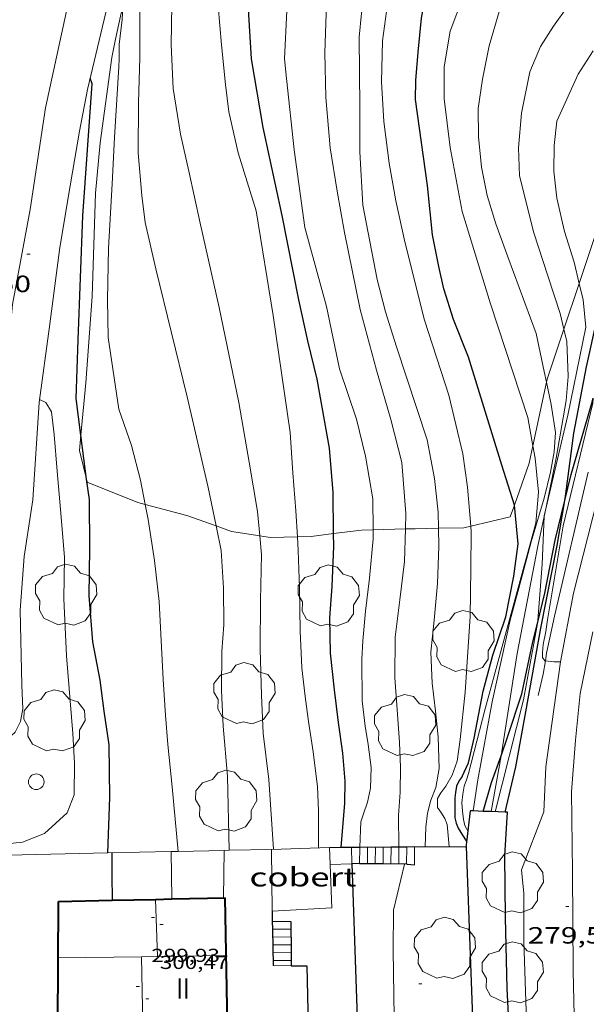
# Model space of a CAD drawing. Units: inches. Extents: x 452000 to 453003, y 4601498 to 4602002.
# Drawn here: x 452117 to 452153, y 4601576 to 4601639 of the extents above; entities that cross this region are included whole.
import ezdxf
from ezdxf.enums import TextEntityAlignment as Align

# ---------------------------------------------------------------- set-up
doc = ezdxf.new("R2010")
doc.units = ezdxf.units.IN
doc.header["$MEASUREMENT"] = 0
for name, color, linetype, lineweight in [('ALTRES CARRETERES ASFALTADES', 7, 'Continuous', 0), ('ARBRE', 7, 'Continuous', 0), ('BOSC', 7, 'Continuous', 0), ('COBERT', 7, 'Continuous', 0), ('CORBA DE NIVELL', 7, 'Continuous', 0), ('CORBA MESTRA', 7, 'Continuous', 0), ('COTA ALTIMETRICA', 7, 'Continuous', 0), ('COTA EDIFICI', 7, 'Continuous', 0), ('DESGUAS I CUNETA DE OBRA', 7, 'Continuous', 0), ('EIX VIA URBANA PAVIMENTADA', 7, 'Continuous', 0), ('ESCALES', 7, 'Continuous', 0), ('FACANA EXTERIOR', 7, 'Continuous', 0), ('FILAT', 7, 'Continuous', 0), ('LINIA VOLUMETRICA', 7, 'Continuous', 0), ('MUR', 7, 'Continuous', 0), ('MUR CONTENCIO', 7, 'Continuous', 0), ('PAL', 7, 'Continuous', 0), ('TEXT DE NUMERO DE PLANTES', 7, 'Continuous', 0), ('VORERA', 7, 'Continuous', 0)]:
    doc.layers.add(name, color=color, linetype=linetype, lineweight=lineweight)
doc.styles.add('Style-Arial', font='ARIAL.TTF')
doc.linetypes.add('bosc', pattern='A,-2.235,[9,dgnlstyle-mataro.shx,S=0.035752,R=0,X=0,Y=0],-2.235', length=4.47)
doc.linetypes.add('filat', pattern='A,0.25,[7,dgnlstyle-mataro.shx,S=0.008,R=0,X=0,Y=0],10.25', length=10.5)

# ---------------------------------------------------------------- blocks, each defined once
blk = doc.blocks.new('ARBRE')
at = {"color": 0, "linetype": 'ByBlock', "lineweight": -2, "flags": 128}
blk.add_lwpolyline([(-0.507, -1.872), (-1.415, -1.448), (-1.697, -0.9400000000000001), (-1.675, -0.342), (-1.951, 0.138), (-1.943, 0.686), (-1.511, 1.208), (-0.871, 1.406), (-0.543, 1.846), (-0.027, 2.012), (0.541, 1.882), (0.933, 1.428), (1.495, 1.262), (1.921, 0.6940000000000001), (1.969, 0.068), (1.593, -0.562), (1.593, -1.098), (1.229, -1.618), (0.505, -1.886), (-0.049, -1.762), (-0.507, -1.872)], dxfattribs=at)
blk = doc.blocks.new('COTA')
at = {"color": 0, "linetype": 'ByBlock', "lineweight": -2}
blk.add_line((0, 0), (0.2, 0), dxfattribs=at)
blk = doc.blocks.new('PAL')
at = {"color": 0, "linetype": 'ByBlock', "lineweight": -2}
blk.add_circle((0, 0), 0.5000000000992941, dxfattribs=at)

msp = doc.modelspace()

# ---------------------------------------------------------------- linework, layer by layer
at = {"layer": 'ALTRES CARRETERES ASFALTADES', "color": 1, "linetype": 'Continuous', "lineweight": 20}
for points in [[(452111.0153794066, 4601589.389365749, 296.1444591416576), (452111.3013829305, 4601589.795364208, 296.1444591416576), (452111.6313856654, 4601590.088362158, 296.1354591277041), (452112.9253932636, 4601590.825353483, 296.140459135456), (452113.7743980018, 4601591.276347741, 296.1974592238288), (452114.0734012045, 4601591.637346031, 296.2064592377824), (452114.4424053047, 4601592.102343952, 296.2284592718913), (452114.7174083412, 4601592.446342398, 296.2374592858449), (452115.8794144601, 4601593.015334466, 296.232459278093), (452116.5114175341, 4601593.291330097, 296.2414592920465), (452116.9674214278, 4601593.711327288, 296.232459278093), (452117.3194272014, 4601594.400325686, 296.2854593602642), (452117.4594335339, 4601595.206325873, 296.3384594424353), (452117.4064448256, 4601596.7053286, 296.4214595711184), (452117.2964810904, 4601601.507336878, 296.4784596594913), (452117.5405073649, 4601604.920340317, 296.4484596129793), (452118.1015357395, 4601608.545341682, 296.3824595106528), (452118.5145836425, 4601614.774348205, 296.0124589370049), (452119.1676214394, 4601619.622350767, 295.8194586377776), (452119.8296606765, 4601624.658353553, 295.5994582966896), (452120.4846916249, 4601628.603354698, 295.485458119944), (452121.0867190463, 4601632.094355543, 295.2084576904833), (452121.5997400777, 4601634.761355785, 295.0674574718769)], [(452151.8090974591, 4601598.2090699, 278.9946843758397), (452151.8095095974, 4601598.212069902, 278.9944325522977), (452152.6485440708, 4601602.584070314, 278.5484318608192), (452154.1845922507, 4601608.620068016, 278.0874311460848), (452156.4946574808, 4601616.745063086, 277.3594300173937), (452157.6536166958, 4601620.851053015, 277.0022616175703)], [(452149.3144049211, 4601584.926068233, 279.8034338065713), (452150.7464351544, 4601588.618063093, 279.5944334825376), (452150.8864571857, 4601591.493066489, 279.5584334267232), (452151.8090974591, 4601598.2090699, 278.9946843758397)]]:
    msp.add_polyline3d(points, dxfattribs=at)
at = {"layer": 'BOSC', "color": 3, "linetype": 'bosc', "lineweight": 20}
for points in [[(452122.3997154519, 4601631.35234443, 295.4424580532769), (452123.1547578684, 4601636.78834713, 295.7594585447537), (452123.3897672543, 4601637.977347189, 295.7594585447537), (452123.6927787716, 4601639.433347148, 295.7114584703344), (452123.8667723609, 4601640.14772078, 295.6787077561593)], [(452121.1686016023, 4601612.688257691, 297.2794851261195), (452121.4895976938, 4601616.018327561, 296.8134601788752), (452121.903640143, 4601621.528332963, 296.232459278093), (452122.1036905157, 4601628.126341674, 295.7674585571568), (452122.3997154519, 4601631.35234443, 295.4424580532769)], [(452154.0051184149, 4601625.370580255, 285.2726948720347), (452153.0085495879, 4601622.370883495, 285.3654091525545)], [(452153.0085495879, 4601622.370883495, 285.3654091525545), (452152.9866942287, 4601622.305098324, 285.3674424329969), (452152.0304156077, 4601619.447190599, 285.8007316076136)], [(452152.0304156077, 4601619.447190599, 285.8007316076136), (452150.9606451452, 4601616.250104308, 286.2854438562641), (452150.919211869, 4601616.055120772, 286.3234593469689)], [(452150.919211869, 4601616.055120772, 286.3234593469689), (452150.0549650009, 4601611.988005499, 287.1164154391744)], [(452121.5343559304, 4601609.867262197, 298.0714784453701), (452121.0735643011, 4601611.702324026, 297.4174611153169), (452121.1686016023, 4601612.688257691, 297.2794851261195)], [(452150.0549650009, 4601611.988005499, 287.1164154391744), (452149.8206026706, 4601610.885104641, 287.3314454779825), (452148.8666927849, 4601608.201953538, 287.9251689676833)], [(452125.2729117505, 4601608.260532057, 297.6591490441843), (452124.8125449148, 4601608.383290511, 297.8364617649345), (452121.5815497391, 4601609.679317036, 298.1384622331553), (452121.5343559304, 4601609.867262197, 298.0714784453701)], [(452129.8053936234, 4601606.88556193, 295.8215496528375), (452127.9515434307, 4601607.546265395, 296.6274598905009), (452125.2729117505, 4601608.260532057, 297.6591490441843)], [(452148.8666927849, 4601608.201953538, 287.9251689676833), (452148.6075749013, 4601607.473108554, 288.0864466485344), (452146.0774669991, 4601606.864643443, 289.2038451058974)], [(452132.609623787, 4601606.242967095, 294.5435336399858), (452130.785540161, 4601606.536242327, 295.3954579804081), (452129.8053936234, 4601606.88556193, 295.8215496528375)], [(452137.3187442914, 4601606.393843123, 292.8492234608817), (452135.8935456447, 4601606.215203073, 293.5014550439505), (452135.0066310987, 4601606.188466965, 293.7492494329485)], [(452139.8412172102, 4601606.635398246, 291.7252730182982), (452139.092553647, 4601606.616179421, 292.0374527741649), (452137.3187442914, 4601606.393843123, 292.8492234608817)], [(452141.9031923463, 4601606.688330887, 290.8654650534301), (452139.8412172102, 4601606.635398246, 291.7252730182982)], [(452144.0204392605, 4601606.730160623, 290.0259262448816), (452142.5195596277, 4601606.704153555, 290.6084505586433), (452141.9031923463, 4601606.688330887, 290.8654650534301)], [(452146.0774669991, 4601606.864643443, 289.2038451058974), (452145.634564867, 4601606.758130004, 289.3994486842096), (452144.0204392605, 4601606.730160623, 290.0259262448816)], [(452135.0066310987, 4601606.188466965, 293.7492494329485), (452133.2735409834, 4601606.136222828, 294.2334561788433), (452132.609623787, 4601606.242967095, 294.5435336399858)]]:
    msp.add_polyline3d(points, dxfattribs=at)
at = {"layer": 'COBERT', "color": 1, "linetype": 'Continuous', "lineweight": 0}
for points in [[(452137.0603967883, 4601586.358163433, 292.8004539571201), (452133.3473900454, 4601586.228191403, 292.8134539772752)], [(452133.3893602389, 4601582.291184983, 292.622453681133), (452137.2073677131, 4601582.496156328, 292.5184535199073), (452137.0603967882, 4601586.358163431, 292.8004539571201)], [(452137.0603967882, 4601586.358163431, 292.8004539571201), (452137.0603967883, 4601586.358163433, 292.8004539571201)], [(452133.3473900454, 4601586.228191403, 292.8134539772752), (452133.3893602383, 4601582.29118498, 292.6224536811488)], [(452133.3893602383, 4601582.29118498, 292.6224536811488), (452133.3893602389, 4601582.291184983, 292.622453681133)]]:
    msp.add_polyline3d(points, dxfattribs=at)
at = {"layer": 'CORBA DE NIVELL', "color": 30, "linetype": 'Continuous', "lineweight": 0, "flags": 128}
for points, elevation in [([(452152.0304156077, 4601619.447190599), (452151.7906783147, 4601620.452104526), (452151.0056953382, 4601622.856114209), (452150.1117148027, 4601625.604125253), (452149.1977409284, 4601629.234137815), (452149.1297544882, 4601631.035141123), (452149.3227715938, 4601633.250143093), (452149.8587923952, 4601635.882143106), (452150.541805708, 4601637.497140429), (452151.368816854, 4601638.797136169), (452152.2918280273, 4601640.081131156), (452153.1588388104, 4601641.325126506), (452153.7118488715, 4601642.538124193), (452153.9878608172, 4601644.056124452), (452154.0128758869, 4601646.037127332), (452153.7658907474, 4601648.046132321), (452153.130905856, 4601650.167140428), (452152.2149196261, 4601652.169150483), (452149.4449520553, 4601657.009179004), (452147.2009809447, 4601661.275202644)], 282.0004372128), ([(452150.919211869, 4601616.055120772), (452150.7746485291, 4601616.73410647), (452150.2526661424, 4601619.162114196), (452148.4517004912, 4601624.05713545), (452147.6837153027, 4601626.166144547), (452147.1287282059, 4601627.980151571), (452146.7697414283, 4601629.79615711), (452146.5757558094, 4601631.731161581), (452146.5567695058, 4601633.540164529), (452146.8257841723, 4601635.418165401), (452147.2498009835, 4601637.547165484), (452147.920819111, 4601639.799163884), (452148.6608336806, 4601641.568161012), (452149.5848533764, 4601643.975157733), (452150.3148697971, 4601645.990155318), (452150.6488853382, 4601647.970155854), (452150.6019022461, 4601650.20815968), (452149.870921144, 4601652.848169319), (452149.0009371555, 4601655.136179468), (452148.2339543131, 4601657.554189037), (452146.8189751322, 4601660.587204475)], 283.0004387632001), ([(452150.0549650009, 4601611.988005499), (452149.7196247227, 4601613.812109945), (452147.3366760454, 4601621.063139268), (452145.5347180485, 4601626.967162094), (452144.7737478031, 4601631.04417419), (452144.3777707712, 4601634.152182012), (452144.3807863303, 4601636.202185168), (452144.7618041143, 4601638.46818579), (452145.5578214188, 4601640.586183034), (452146.4738376499, 4601642.538179111), (452147.6348581683, 4601645.005174126), (452148.3358754394, 4601647.138172113), (452148.5168935279, 4601649.485174379), (452148.1419136605, 4601652.215181458), (452147.5159330853, 4601654.903190374), (452146.8789496704, 4601657.219198799), (452146.1189679391, 4601659.782208539)], 284.0004403136001), ([(452146.0774669991, 4601606.864643443), (452145.8775849182, 4601609.351132181), (452145.5696006249, 4601611.484137824), (452144.6756277452, 4601615.241150432), (452143.1186616832, 4601620.032169674), (452141.8686975692, 4601625.017186887), (452141.2827166386, 4601627.650195415), (452140.8697341629, 4601630.044202262), (452140.533753931, 4601632.718208955), (452140.3867728996, 4601635.248213993), (452140.4327927972, 4601637.861217695), (452140.7018074636, 4601639.739218566), (452141.3058261852, 4601642.083217617), (452141.9998461693, 4601644.575216215), (452142.5498668558, 4601647.189216094), (452142.9308869845, 4601649.764217196), (452142.8929043844, 4601652.065221052), (452142.5919212022, 4601654.343226868)], 286.0004434144), ([(452144.0204392605, 4601606.730160623), (452143.9955699666, 4601607.765144001), (452143.7695858231, 4601609.901149027), (452143.2896039416, 4601612.387156523), (452141.3286458954, 4601618.317180596), (452140.6316618412, 4601620.561189365), (452140.0996766089, 4601622.616196587), (452139.1867112569, 4601627.369210882), (452138.999736757, 4601630.768217572), (452138.9857583598, 4601633.618222096), (452138.940792305, 4601638.101229388), (452139.1038040908, 4601639.621230508), (452139.3428134298, 4601640.803230526), (452140.0118406971, 4601644.26023081), (452140.3888529208, 4601645.794230329), (452140.9748776922, 4601648.939230758), (452140.8768982846, 4601651.673235741)], 287.0004449648001), ([(452139.8412172102, 4601606.635398246), (452139.8195699416, 4601608.615177004), (452139.3625899242, 4601611.3421847), (452138.7806068906, 4601613.697192767), (452137.6866296264, 4601616.91720606), (452136.8596584895, 4601620.890218495), (452135.4746947125, 4601625.947236843), (452134.7887311617, 4601630.891249714), (452134.3177650838, 4601635.458260368), (452134.1757743025, 4601636.702263373), (452134.3287979397, 4601639.786266994), (452134.2878074365, 4601641.046269258), (452134.4428257578, 4601643.429271777), (452134.7558379658, 4601644.974271798), (452135.4288607856, 4601647.844271141), (452135.7338695364, 4601648.935270518), (452136.0578784077, 4601650.03826977), (452136.257886624, 4601651.080269868)], 289.0004480656), ([(452141.9031923463, 4601606.688330887), (452141.9305660746, 4601607.674159529), (452141.6735904418, 4601610.938166538), (452140.9756102178, 4601613.687176096), (452140.0486326283, 4601616.830188003), (452139.011660445, 4601620.708201884), (452138.0106961707, 4601625.621217096), (452137.5377154002, 4601628.252224764), (452137.1047357539, 4601631.023232345), (452136.8237597425, 4601634.242239468), (452136.7467813311, 4601637.103244487), (452136.8738052011, 4601640.223248362), (452137.1728290116, 4601643.300250864), (452137.6118589193, 4601647.152253505), (452138.4028936371, 4601651.566254347)], 288.0004465152001), ([(452132.609623787, 4601606.242967095), (452132.4635524366, 4601607.811231572), (452131.9275754761, 4601610.957240516), (452131.252603285, 4601614.760251534), (452129.9996474519, 4601620.837270463), (452128.7976864472, 4601626.222287931), (452128.0777105367, 4601629.544298545), (452127.5467276504, 4601631.908306239), (452127.0697489755, 4601634.816314367), (452126.9317699232, 4601637.605319737), (452126.9807892032, 4601640.136323289), (452127.2658131285, 4601643.231325926)], 292.0004527168001), ([(452135.0066310987, 4601606.188466965), (452134.9105564656, 4601607.842213052), (452134.7165746785, 4601610.282218308), (452134.5425938783, 4601612.848223606), (452133.4496489613, 4601620.331243501), (452132.3756980038, 4601627.014262012), (452131.2257241734, 4601630.698276449), (452130.6207431147, 4601633.3182851), (452130.4157561358, 4601635.076289382), (452130.1547749428, 4601637.608295288), (452129.947793272, 4601640.06630067), (452129.8828085664, 4601642.095304308), (452129.919818829, 4601643.440306112)], 291.0004511664001), ([(452129.8053936234, 4601606.88556193), (452129.308559177, 4601609.344257887), (452127.9586009627, 4601615.127277096), (452125.9696599451, 4601623.30730487), (452125.2886813332, 4601626.265314624), (452125.0596939757, 4601627.978319016), (452124.8297142723, 4601630.700324982), (452124.858738734, 4601633.91832975), (452124.9447606208, 4601636.785333543), (452124.9367809961, 4601639.472337769), (452124.9827932378, 4601641.076339907)], 293.0004542672), ([(452123.8667723609, 4601640.14772078), (452123.8417833503, 4601640.006346906), (452123.8177772961, 4601639.213345858), (452123.6177650128, 4601637.63534493), (452123.6107579835, 4601636.710343548), (452123.5977541241, 4601636.204342864)], 294.0004558176), ([(452153.0085495879, 4601622.370883495), (452152.677704486, 4601623.720102863), (452152.0667184863, 4601625.690110552), (452151.5757337575, 4601627.803117555), (452151.3837466621, 4601629.543121709), (452151.4027591352, 4601631.183124107), (452151.5707711715, 4601632.735125237), (452152.932796076, 4601635.73911956), (452153.9038088717, 4601637.2271145)], 281.0004356624), ([(452125.2729117505, 4601608.260532057), (452124.970555881, 4601609.796291502), (452124.4005718719, 4601612.020299276), (452123.5865882738, 4601614.348309061), (452122.9196218844, 4601618.914321201), (452122.8666400274, 4601621.316325327), (452122.9416652434, 4601624.624329887), (452123.1766966862, 4601628.720334455), (452123.3287194569, 4601631.690337906), (452123.5977541241, 4601636.204342864)], 294.0004558176), ([(452111.5715158762, 4601585.958257915), (452111.6453540091, 4601585.91335558), (452112.34735597, 4601586.028350431), (452113.4153596592, 4601586.296342743), (452114.719363297, 4601586.509333179), (452115.829365147, 4601586.526324783), (452117.4503688969, 4601586.689312737), (452118.8413752874, 4601587.247303047), (452120.3053875043, 4601588.558293972), (452120.7343969027, 4601589.709292502), (452120.7654122321, 4601591.723295389), (452120.6484265125, 4601593.629299232), (452120.2574635557, 4601598.591309891), (452120.0744907844, 4601602.2173169), (452120.1305111831, 4601604.894320627), (452119.8695338142, 4601607.930327314), (452119.6625521511, 4601610.389332697), (452119.4665694958, 4601612.715337791), (452119.2915801809, 4601614.159341357), (452118.9335842619, 4601614.770345021), (452118.5385850228, 4601614.951348298)], 296.0004589184001), ([(452151.8090974591, 4601598.2090699), (452151.8095095746, 4601598.209069897)], 279.0004325616001), ([(452145.940446255, 4601591.063103349), (452145.8154431324, 4601590.677103699), (452145.6674397389, 4601590.260104176), (452145.577435836, 4601589.76410409), (452145.5094313752, 4601589.190103716), (452145.5434274141, 4601588.661102638), (452145.6114234982, 4601588.1311013), (452145.7014207393, 4601587.749100025), (452145.9064181662, 4601587.368097879)], 284.0004403136001), ([(452130.3313800665, 4601586.161939857), (452130.2783618039, 4601583.133209891)], 293.0004542672), ([(452141.8503961414, 4601585.294125439), (452141.1443726104, 4601582.337126209), (452141.1303532102, 4601579.783122358), (452141.2407540226, 4601571.23518383)], 287.0004449648001), ([(452126.9743530893, 4601583.05948443), (452126.9743561199, 4601583.059234845)], 294.0004558176)]:
    msp.add_lwpolyline(points, dxfattribs=dict(at, elevation=elevation))
at = {"layer": 'CORBA DE NIVELL', "color": 30, "linetype": 'Continuous', "lineweight": 0}
for points, elevation in [([(452150.8656606149, 4601607.982608165), (452152.280629763, 4601613.953090732), (452153.4286742304, 4601619.579090744), (452153.2676871451, 4601621.314094655), (452153.0085495879, 4601622.370883495)], 281.0004356624), ([(452150.8656606149, 4601607.982608165), (452151.5436078382, 4601611.214092078), (452152.1666366958, 4601614.89009305), (452152.29764847, 4601616.415094419), (452152.2186653664, 4601618.658098497), (452152.0304156077, 4601619.447190599)], 282.0004372128), ([(452146.2354944426, 4601588.680529066), (452146.5394442321, 4601590.674098201), (452147.453483435, 4601595.654098987), (452148.5985246881, 4601600.857098365), (452149.2935455388, 4601603.463097132), (452149.9395647732, 4601605.866095956), (452150.7795872826, 4601608.661093917), (452151.1766005011, 4601610.322093479), (452151.4176107082, 4601611.61809366), (452151.4836201128, 4601612.84409506), (452151.2196333611, 4601614.644099854), (452150.919211869, 4601616.055120772)], 283.0004387632001), ([(452150.9875285437, 4601600.877080269), (452151.976575701, 4601606.890082088), (452153.8856380787, 4601614.721079745), (452153.901351815, 4601615.045071658)], 279.0004325616001), ([(452145.940446255, 4601591.063103349), (452146.9914793347, 4601595.208101802), (452148.8455336677, 4601601.990098247), (452150.2295742595, 4601607.057095602), (452150.40058951, 4601609.032097367), (452150.1976057362, 4601611.212102287), (452150.0549650009, 4601611.988005499)], 284.0004403136001), ([(452127.3863787263, 4601586.097248126), (452127.0034105903, 4601590.232245747), (452126.7184305058, 4601592.915252068), (452126.5824446582, 4601594.808256035), (452126.4264616476, 4601597.07926074), (452126.3064803773, 4601599.572265514), (452126.167498979, 4601602.052270414), (452125.8725183933, 4601604.671276713), (452125.4635376461, 4601607.29228388), (452125.2729117505, 4601608.260532057)], 294.0004558176), ([(452150.7617854759, 4601607.487479888), (452150.7645788751, 4601607.556092317), (452150.8656606149, 4601607.982608165)], 281.0004356624), ([(452150.7617854759, 4601607.487479888), (452150.8656606149, 4601607.982608165)], 282.0004372128), ([(452148.0133038947, 4601592.204301761), (452148.063460351, 4601592.487089449), (452149.0355093256, 4601598.743091773), (452150.3645633683, 4601605.59409231), (452150.7617854759, 4601607.487479888)], 282.0004372128), ([(452150.336196416, 4601600.661547607), (452150.3705273748, 4601600.849084908), (452150.6375550051, 4601604.436088444), (452150.7617854759, 4601607.487479888)], 281.0004356624), ([(452130.6373751357, 4601586.168661535), (452130.5294211481, 4601590.903220032), (452130.2614450128, 4601594.103227028), (452130.1564621496, 4601596.383231359), (452130.181481051, 4601598.869235024), (452130.3054940586, 4601600.5582367), (452130.2785119537, 4601602.92224057), (452130.1245298036, 4601605.306245436), (452129.8053936234, 4601606.88556193)], 293.0004542672), ([(452138.9964126603, 4601586.369471771), (452139.0604122415, 4601587.986150781), (452139.224416373, 4601588.497150329), (452139.4914225155, 4601589.252149474), (452139.6664294866, 4601590.135149515), (452139.7164396252, 4601591.46115119), (452139.5284504343, 4601592.924154886), (452139.3264590138, 4601594.096158236), (452139.1444709323, 4601595.704162111), (452139.1314910495, 4601598.358166322), (452139.1935002127, 4601599.553167704), (452139.34851471, 4601601.432169441), (452139.6085312215, 4601603.55517076), (452139.8475505685, 4601606.056172824), (452139.8412172102, 4601606.635398246)], 289.0004480656), ([(452141.4744038288, 4601586.384129982), (452141.4544190867, 4601588.399133257), (452141.5614304822, 4601589.87913474), (452141.5894425974, 4601591.470136994), (452141.5354545551, 4601593.057139863), (452141.403468099, 4601594.869143674), (452141.2394854555, 4601597.190148518), (452141.2475050892, 4601599.776152465), (452141.5485235915, 4601602.153153867), (452141.8455427097, 4601604.612155425), (452141.9031923463, 4601606.688330887)], 288.0004465152001), ([(452143.1754065419, 4601586.39411709), (452143.205416088, 4601587.646118803), (452143.3164230434, 4601588.540119347), (452143.5304296576, 4601589.368119008), (452143.8404363069, 4601590.181117916), (452144.0524458848, 4601591.400118197), (452144.0004610552, 4601593.410121708), (452143.8244732182, 4601595.049125584), (452143.6234864883, 4601596.839129885), (452143.5355014055, 4601598.823133629), (452143.7355172777, 4601600.874135289), (452143.948535378, 4601603.216137304), (452144.0485533182, 4601605.560140179), (452144.0204392605, 4601606.730160623)], 287.0004449648001), ([(452144.7084089869, 4601586.403105471), (452144.5674195046, 4601587.818108736), (452144.4324221711, 4601588.197110348), (452144.1714248015, 4601588.597112948), (452143.9454268336, 4601588.91111515), (452143.9554311588, 4601589.479115955), (452144.1744341919, 4601589.834114844), (452144.4864378775, 4601590.25611313), (452144.8944439351, 4601590.971111144), (452145.201451202, 4601591.866110202), (452145.4074620149, 4601593.249110783), (452145.7144854584, 4601596.276113146), (452146.0345226099, 4601601.107118207), (452146.0825457201, 4601604.143122549), (452146.1055637534, 4601606.515126053), (452146.0774669991, 4601606.864643443)], 286.0004434144), ([(452133.4763902833, 4601586.233190431), (452133.1804236344, 4601590.689199586), (452132.82144537, 4601593.627206865), (452132.7094637327, 4601596.070211503), (452132.6294859313, 4601599.012216671), (452132.6555095309, 4601602.117221287), (452132.7205319011, 4601605.052225344), (452132.609623787, 4601606.242967095)], 292.0004527168001), ([(452136.3433954869, 4601586.333168834), (452136.3454135636, 4601588.715172512), (452136.2944249114, 4601590.221175234), (452136.0014413621, 4601592.44918091), (452135.7124557098, 4601594.399186126), (452135.4944673753, 4601595.981190233), (452135.2854810123, 4601597.821194672), (452135.1764987574, 4601600.182199159), (452135.1475196162, 4601602.937203649), (452135.057537497, 4601605.312208015), (452135.0066310987, 4601606.188466965)], 291.0004511664001), ([(452150.9875285437, 4601600.877080269), (452150.8705227931, 4601600.143080018), (452150.6995162378, 4601599.314080032), (452150.6565123016, 4601598.804079568), (452150.6565098812, 4601598.485079073), (452150.8065085051, 4601598.273077606), (452150.8491204428, 4601598.268359002)], 279.0004325616001), ([(452147.6294303903, 4601588.627086757), (452149.4414874277, 4601595.774084088), (452150.336196416, 4601600.661547607)], 281.0004356624), ([(452150.8491204428, 4601598.268359002), (452151.3845089157, 4601598.209073123), (452151.8090974591, 4601598.2090699)], 279.0004325616001), ([(452147.3805128774, 4601588.636555524), (452148.0133038947, 4601592.204301761)], 282.0004372128), ([(452146.2354286312, 4601588.680097417), (452146.2354944426, 4601588.680529066)], 283.0004387632001), ([(452147.3804300725, 4601588.63608866), (452147.3805128774, 4601588.636555524)], 282.0004372128), ([(452138.9963998732, 4601586.369148759), (452138.9964126603, 4601586.369471771)], 289.0004480656), ([(452126.9375874805, 4601586.087389696), (452126.9743530893, 4601583.05948443)], 294.0004558176), ([(452127.3863798096, 4601586.097236429), (452127.3863787263, 4601586.097248126)], 294.0004558176), ([(452130.3313848687, 4601586.162214184), (452130.3313800665, 4601586.161939857)], 293.0004542672), ([(452130.6373853885, 4601586.168211873), (452130.6373751357, 4601586.168661535)], 293.0004542672)]:
    msp.add_lwpolyline(points, dxfattribs=dict(at, elevation=elevation))
at = {"layer": 'CORBA MESTRA', "color": 30, "linetype": 'Continuous', "lineweight": 30, "flags": 128}
for points, elevation in [([(452148.8666927849, 4601608.201953538), (452148.8665808417, 4601608.203107721), (452148.0745990986, 4601610.771117711), (452145.9266480314, 4601617.659144688), (452144.976664761, 4601620.058155617), (452144.3656787537, 4601622.027163305), (452144.0406890241, 4601623.447167973), (452143.6347038277, 4601625.481174206), (452143.3257271887, 4601628.623181423), (452142.5487676851, 4601634.119195838), (452142.5787768291, 4601635.318197469), (452142.7237908329, 4601637.134199185), (452142.9248075715, 4601639.299201017), (452143.2918231335, 4601641.275201296), (452143.8178372576, 4601643.029200023), (452144.3038479204, 4601644.33519836), (452144.9758583935, 4601645.578195189), (452145.3338666575, 4601646.594194049), (452145.5848811898, 4601648.458195034), (452145.5698904462, 4601649.681197044), (452145.4389086807, 4601652.111201805), (452144.7199327718, 4601655.433212411), (452144.4479387313, 4601656.274215778)], 285.000441864), ([(452137.3187442914, 4601606.393843123), (452137.2805691009, 4601609.023196901), (452137.0525902656, 4601611.859203028), (452136.2606223623, 4601616.251215847), (452135.6626400702, 4601618.707224193), (452135.0896590156, 4601621.321232593), (452134.0336981842, 4601626.699248943), (452132.8217390306, 4601632.330266868), (452132.0617711312, 4601636.716279435), (452131.8587973654, 4601640.215286401), (452132.1178291868, 4601644.356290855)], 290.000449616), ([(452121.1686016023, 4601612.688257691), (452120.8795892289, 4601615.027330654), (452121.0086177987, 4601618.766335472), (452121.3056784056, 4601626.693345508), (452121.8997432439, 4601635.117354061), (452121.7707458361, 4601635.48535561)], 295.0004573680001), ([(452145.826014065, 4601586.696763714), (452145.8264129434, 4601586.696097444)], 285.000441864), ([(452123.1663453845, 4601582.974536875), (452123.1663495711, 4601582.974263607)], 295.0004573680001)]:
    msp.add_lwpolyline(points, dxfattribs=dict(at, elevation=elevation))
at = {"layer": 'CORBA MESTRA', "color": 30, "linetype": 'Continuous', "lineweight": 30}
for points, elevation in [([(452152.0859165669, 4601608.512998249), (452152.1565914434, 4601608.928083882), (452152.6656216191, 4601612.801086024), (452153.4756549853, 4601617.033086441), (452154.1806801612, 4601620.207086013), (452154.3556894845, 4601621.400086534), (452154.4206980226, 4601622.512087764), (452154.2707076083, 4601623.806090909), (452154.0051184149, 4601625.370580255)], 280.0004341120001), ([(452121.5343559304, 4601609.867262197), (452121.3535608579, 4601611.19132111), (452121.1686016023, 4601612.688257691)], 295.0004573680001), ([(452122.8903798937, 4601585.99848622), (452123.0183991463, 4601589.538274907), (452122.9724245691, 4601592.898280465), (452122.6684405248, 4601595.063286128), (452122.3984550081, 4601597.027291222), (452121.9454728802, 4601599.475298454), (452121.7014947865, 4601602.412304859), (452121.7495178891, 4601605.4473092), (452121.7125414669, 4601608.562314309), (452121.5343559304, 4601609.867262197)], 295.0004573680001), ([(452148.2714926446, 4601588.602338138), (452148.9674543016, 4601591.505081068), (452149.5964819242, 4601595.017081739), (452150.5665238621, 4601600.346082641), (452151.5955655727, 4601605.633083031), (452152.0859165669, 4601608.512998249)], 280.0004341120001), ([(452145.5364443159, 4601590.890106147), (452145.9304514368, 4601591.748104488), (452146.2984640337, 4601593.333104153), (452146.8784876878, 4601596.332104401), (452147.4905060426, 4601598.626103314), (452148.3245259554, 4601601.08010079), (452148.8375463797, 4601603.667100908), (452149.1055625165, 4601605.739102087), (452148.8666927849, 4601608.201953538)], 285.000441864), ([(452137.7934237297, 4601586.362445069), (452138.0444195665, 4601589.159160308), (452138.0464304273, 4601590.590162512), (452137.9094437208, 4601592.370166311), (452137.6394582042, 4601594.334171405), (452137.370473554, 4601596.412176667), (452137.1294910035, 4601598.761182138), (452137.0685080264, 4601601.017186098), (452137.2265233933, 4601603.010187989), (452137.3305430621, 4601605.581191185), (452137.3187442914, 4601606.393843123)], 290.000449616), ([(452145.5364443159, 4601590.890106147), (452145.3384420514, 4601590.632107249), (452145.1794389823, 4601590.260107879), (452145.1114358039, 4601589.855107767), (452145.0664331695, 4601589.517107584), (452145.0554299885, 4601589.100107021), (452145.0554276819, 4601588.796106549), (452145.0554255422, 4601588.514106112), (452145.0664235106, 4601588.24410561), (452145.1574210036, 4601587.895104378), (452145.2824188909, 4601587.591102959), (452145.4524169313, 4601587.298101215), (452145.5884153514, 4601587.062099816), (452145.7354139556, 4601586.848098369), (452145.826014065, 4601586.696763714)], 285.000441864), ([(452148.271431196, 4601588.602081846), (452148.2714926446, 4601588.602338138)], 280.0004341120001), ([(452137.7933979551, 4601586.362157877), (452137.7934237297, 4601586.362445069)], 290.000449616), ([(452122.8903720879, 4601585.99827039), (452122.8903798937, 4601585.99848622)], 295.0004573680001), ([(452123.1563725459, 4601586.004268381), (452123.1413619077, 4601584.605266325), (452123.1663453845, 4601582.974536875)], 295.0004573680001)]:
    msp.add_lwpolyline(points, dxfattribs=dict(at, elevation=elevation))
at = {"layer": 'DESGUAS I CUNETA DE OBRA', "color": 1, "linetype": 'Continuous', "lineweight": 20}
for points in [[(452153.5758542043, 4601610.314763498, 278.0046513196858), (452151.4305309984, 4601601.110077269, 278.7544321802017), (452150.9285124198, 4601598.764077443, 278.9584324964833), (452150.8491204428, 4601598.268359002, 279.0140408318935)], [(452150.8491204428, 4601598.268359002, 279.0140408318935), (452150.7115018023, 4601597.409076988, 279.110432732144), (452150.3894909916, 4601596.050077325, 279.1194327460977)]]:
    msp.add_polyline3d(points, dxfattribs=at)
at = {"layer": 'EIX VIA URBANA PAVIMENTADA', "color": 1, "linetype": 'Continuous', "lineweight": 20}
for points in [[(452210.0934129625, 4601705.361793799, 292.0674528206769), (452202.992405952, 4601705.888848495, 292.4074533478129), (452196.5023973545, 4601706.081898037, 292.5274535338608), (452190.1753849807, 4601705.743945519, 292.5914536330865), (452184.1573683969, 4601704.7879897, 292.7354538563441), (452178.9633486745, 4601703.250026723, 292.8794540796017), (452169.5533187891, 4601701.234094997, 292.9834542408432), (452160.0842954816, 4601700.097165082, 293.0794543896816), (452152.9302765599, 4601699.065217763, 293.2074545881329), (452148.7522559241, 4601697.19924657, 293.1834545509232), (452145.5332322606, 4601694.738267181, 293.0314543152625), (452142.0572017339, 4601691.425288417, 293.0954544144881), (452138.8431686771, 4601687.725307068, 293.2634546749553), (452135.9981282407, 4601682.977321292, 293.3594548237937), (452132.8510775025, 4601676.9333358, 293.6074552082929), (452129.293009632, 4601668.715350056, 293.6554552827121), (452126.3089466196, 4601661.020360767, 293.8794556300016), (452122.4008553071, 4601649.784372999, 294.4074564486129), (452120.139771958, 4601639.261373839, 294.7194569323377), (452118.903726937, 4601633.580374409, 295.0934575121873)], [(452108.1618405801, 4601599.616619375, 296.4444601546052), (452110.994468945, 4601601.19438421, 296.4484596129793), (452113.1434885444, 4601603.338371228, 296.4134595587153), (452114.5545123033, 4601606.18136493, 296.4534596207313), (452115.4605413267, 4601609.821363699, 296.2574593168529), (452116.2445825133, 4601615.089365918, 295.9144587850656), (452116.8136284199, 4601621.0233708, 295.6844584284737), (452117.9336761673, 4601627.087371704, 295.3364578889344), (452118.903726937, 4601633.580374409, 295.0934575121873)], [(452153.8685272742, 4601600.121057237, 278.815432274776), (452153.0694961557, 4601596.183057196, 279.1024327197409), (452152.7774730845, 4601593.20205479, 279.4014331833105), (452152.5174476578, 4601589.904051648, 279.5544334205217), (452152.5874089561, 4601584.789043188, 279.640433553856), (452152.631361124, 4601578.476033066, 279.6534335740113), (452152.7973035719, 4601570.857019994, 279.4364332375745), (452153.2842465251, 4601563.239004488, 279.0284326050113), (452154.148188735, 4601555.445985851, 278.5804319104321)]]:
    msp.add_polyline3d(points, dxfattribs=at)
at = {"layer": 'ESCALES', "color": 1, "linetype": 'Continuous', "lineweight": 0, "flags": 128}
for points, elevation in [([(452138.9813943483, 4601585.315522581), (452138.9883998608, 4601586.369148821)], 286.9704449182881), ([(452139.4813926051, 4601585.31214344), (452139.4894006603, 4601586.372145024)], 286.9704449182881), ([(452139.9813933499, 4601585.308139641), (452139.9894014583, 4601586.375141234)], 286.9704449182881), ([(452140.4813963472, 4601585.30443793), (452140.4894022562, 4601586.378137446)], 286.9704449182881), ([(452140.9894029002, 4601586.381112899), (452140.9894030541, 4601586.381133656)], 286.9704449182881), ([(452141.4894031415, 4601586.384033417), (452141.4894038521, 4601586.384129868)], 286.9704449182881), ([(452141.98940339, 4601586.386953937), (452141.9894046501, 4601586.387126078)], 286.9704449182881), ([(452133.4123910679, 4601581.128183171), (452133.4123514497, 4601581.128183003)], 290.6004505462401), ([(452134.5913495217, 4601580.63317329), (452133.4223476714, 4601580.628182151)], 290.6004505462401), ([(452134.5972650219, 4601580.133172123), (452133.4323438931, 4601580.128181301)], 290.6004505462401), ([(452134.6029010147, 4601579.633169753), (452133.4423401149, 4601579.62818045)], 290.6004505462401), ([(452134.6083381744, 4601579.134170837), (452133.4523363442, 4601579.129179601)], 290.6004505462401)]:
    msp.add_lwpolyline(points, dxfattribs=dict(at, elevation=elevation))
at = {"layer": 'ESCALES', "color": 1, "linetype": 'Continuous', "lineweight": 0}
for points, elevation in [([(452140.9813948472, 4601585.301132042), (452140.9894029002, 4601586.381112899)], 286.9704449182881), ([(452141.481395592, 4601585.297128242), (452141.4894031415, 4601586.384033417)], 286.9704449182881), ([(452141.981398012, 4601585.293353282), (452141.98940339, 4601586.386953937)], 286.9704449182881), ([(452138.9813918527, 4601585.31514724), (452138.9813943483, 4601585.315522581)], 286.9704449182881), ([(452140.4813940948, 4601585.304135841), (452140.4813963472, 4601585.30443793)], 286.9704449182881), ([(452141.9813963369, 4601585.293124442), (452141.981398012, 4601585.293353282)], 286.9704449182881), ([(452134.5859930847, 4601581.133172572), (452133.4123910679, 4601581.128183171)], 290.6004505462401), ([(452134.5863533077, 4601581.133174103), (452134.5859930847, 4601581.133172572)], 290.6004505462401), ([(452134.5973457372, 4601580.133172468), (452134.5972650219, 4601580.133172123)], 290.6004505462401), ([(452134.6033419528, 4601579.633171648), (452134.6029010147, 4601579.633169753)], 290.6004505462401)]:
    msp.add_lwpolyline(points, dxfattribs=dict(at, elevation=elevation))
at = {"layer": 'FACANA EXTERIOR', "color": 1, "linetype": 'Continuous', "lineweight": 40, "elevation": 298.8964634083584, "flags": 128}
msp.add_lwpolyline([(452126.9743530893, 4601583.05948443), (452130.3902168194, 4601583.135684188)], dxfattribs=at)
at = {"layer": 'FACANA EXTERIOR', "color": 1, "linetype": 'Continuous', "lineweight": 40, "extrusion": (0.0001110072884206314, -0.005902782469408951, 0.9999825722663875), "elevation": -26812.56255463166, "flags": 128}
msp.add_lwpolyline([(452130.5067649122, 4601496.919698374), (452130.3541951613, 4601505.032412116)], dxfattribs=at)
at = {"layer": 'FACANA EXTERIOR', "color": 1, "linetype": 'Continuous', "lineweight": 40, "extrusion": (-8.954331280539512e-05, -0.01220922994532825, 0.9999254605650051), "elevation": -55923.39383392221, "flags": 128}
msp.add_lwpolyline([(452119.7156437515, 4601235.211884986), (452119.7732970507, 4601243.072325906)], dxfattribs=at)
at = {"layer": 'FACANA EXTERIOR', "color": 1, "linetype": 'Continuous', "lineweight": 40, "elevation": 298.8964634083584}
for points in [[(452119.7483436953, 4601582.898289423), (452123.1663453845, 4601582.974536875)], [(452123.1663453845, 4601582.974536875), (452125.9323544395, 4601583.036239929)], [(452125.9323544395, 4601583.036239929), (452126.9743530893, 4601583.05948443)]]:
    msp.add_lwpolyline(points, dxfattribs=at)
at = {"layer": 'FILAT', "color": 7, "linetype": 'filat', "lineweight": 0}
for points, elevation in [([(452112.837904162, 4601585.777667288), (452122.8903798937, 4601585.99848622)], 297.6117004373955), ([(452122.8903798937, 4601585.99848622), (452126.9375874805, 4601586.087389696)], 295.2598981363129), ([(452126.9375874805, 4601586.087389696), (452127.3863787263, 4601586.097248126)], 294.3130436131295), ([(452127.3863787263, 4601586.097248126), (452130.3313800665, 4601586.161939857)], 294.2080477581039), ([(452130.3313800665, 4601586.161939857), (452130.6373751357, 4601586.168661535)], 293.5190571936283)]:
    msp.add_lwpolyline(points, dxfattribs=dict(at, elevation=elevation))
at = {"layer": 'FILAT', "color": 7, "linetype": 'filat', "lineweight": 0, "elevation": 293.4474688678301, "flags": 128}
msp.add_lwpolyline([(452130.6373751357, 4601586.168661535), (452133.3473900455, 4601586.228191407)], dxfattribs=at)
at = {"layer": 'LINIA VOLUMETRICA', "color": 1, "linetype": 'Continuous', "lineweight": 20}
for points, elevation in [([(452125.9323543302, 4601583.036242718), (452125.9323544395, 4601583.036239929)], 300.4444658083776), ([(452125.9323544395, 4601583.036239929), (452126.0753244569, 4601579.389297791)], 300.44446582826), ([(452119.7223164158, 4601579.308284057), (452125.0473262636, 4601579.37618873)], 298.8444633277286), ([(452125.0473251877, 4601579.376243758), (452125.0473262636, 4601579.37618873)], 301.0184666983114), ([(452125.0473262636, 4601579.37618873), (452126.0753244569, 4601579.389297791)], 299.0582175441984), ([(452125.0473262636, 4601579.37618873), (452125.1322822801, 4601575.030751145)], 301.0184672807536)]:
    msp.add_lwpolyline(points, dxfattribs=dict(at, elevation=elevation))
at = {"layer": 'LINIA VOLUMETRICA', "color": 1, "linetype": 'Continuous', "lineweight": 20, "flags": 128}
for points, elevation in [([(452126.0753244569, 4601579.389297791), (452130.4593341018, 4601579.445202803)], 299.0994829980918), ([(452126.0753244569, 4601579.389297791), (452126.0753268801, 4601579.389235978)], 300.4704654080127)]:
    msp.add_lwpolyline(points, dxfattribs=dict(at, elevation=elevation))
at = {"layer": 'MUR', "color": 1, "linetype": 'Continuous', "lineweight": 20, "extrusion": (-0.0001167039316777614, 0.009476809214772461, 0.9999550872250709), "elevation": 43845.62116373638, "flags": 128}
msp.add_lwpolyline([(452138.5091637618, 4601376.423811737), (452138.4961705793, 4601377.478860847)], dxfattribs=at)
at = {"layer": 'MUR', "color": 1, "linetype": 'Continuous', "lineweight": 20, "extrusion": (0.0002602027046634699, 0.03736338431078622, 0.9993017111000047), "elevation": 172335.233469193, "flags": 128}
msp.add_lwpolyline([(-420086.3495748346, -4601396.271137652), (-420086.3495748345, -4601397.421970873)], dxfattribs=at)
at = {"layer": 'MUR', "color": 1, "linetype": 'Continuous', "lineweight": 20, "extrusion": (0.2421464290064028, 0.00985295619398466, 0.9701896856665128), "elevation": 155104.5674317882, "flags": 128}
msp.add_lwpolyline([(4579398.316718425, -619734.0507880934), (4579398.316718424, -619732.6313324769)], dxfattribs=at)
at = {"layer": 'MUR', "color": 1, "linetype": 'Continuous', "lineweight": 20, "elevation": 290.5994508868532, "flags": 128}
msp.add_lwpolyline([(452133.4024895842, 4601581.628184428), (452133.4023552285, 4601581.628183858)], dxfattribs=at)
at = {"layer": 'MUR', "color": 1, "linetype": 'Continuous', "lineweight": 20, "elevation": 290.6024505493413}
msp.add_lwpolyline([(452134.5803570924, 4601581.633174929), (452133.4024895842, 4601581.628184428)], dxfattribs=at)
at = {"layer": 'MUR', "color": 1, "linetype": 'Continuous', "lineweight": 20, "extrusion": (0.01905859942818363, -0.0001983276329561909, 0.9998183487284008), "elevation": 7996.963538899931, "flags": 128}
msp.add_lwpolyline([(4606034.415452316, -404147.6090354838), (4606034.415452317, -404148.7633093382)], dxfattribs=at)
at = {"layer": 'MUR CONTENCIO', "color": 1, "linetype": 'Continuous', "lineweight": 30, "flags": 128}
for points, elevation in [([(452145.826014065, 4601586.696763714), (452146.0644284196, 4601588.687098728)], 285.5226465823176), ([(452133.4123910679, 4601581.128183171), (452133.4583339182, 4601578.80817906)], 292.6194485089591)]:
    msp.add_lwpolyline(points, dxfattribs=dict(at, elevation=elevation))
at = {"layer": 'MUR CONTENCIO', "color": 1, "linetype": 'Continuous', "lineweight": 30}
for points, elevation in [([(452137.0603967883, 4601586.358163433), (452137.7934237297, 4601586.362445069)], 292.800453957112), ([(452137.0603967883, 4601586.358163433), (452137.0603967882, 4601586.358163431)], 292.800453957112), ([(452137.0603967882, 4601586.358163431), (452137.0603967883, 4601586.358163433)], 292.800453957112), ([(452137.7934237297, 4601586.362445069), (452138.9964126603, 4601586.369471771)], 292.3402946338036), ([(452138.9964126603, 4601586.369471771), (452140.9894029002, 4601586.381112899)], 291.5851156069527), ([(452140.9894029002, 4601586.381112899), (452141.4894031415, 4601586.384033417)], 290.3340114682902), ([(452141.4894031415, 4601586.384033417), (452141.98940339, 4601586.386953937)], 290.0201351839419), ([(452141.98940339, 4601586.386953937), (452145.7804106944, 4601586.409097346), (452146.3322876893, 4601571.416344323)], 289.7062588951177), ([(452145.7834101835, 4601586.341097223), (452145.826014065, 4601586.696763714)], 285.5364426948945), ([(452138.9813943483, 4601585.315522581), (452138.4903911223, 4601585.319150976), (452138.9632587831, 4601571.16756718)], 289.8579401723387), ([(452140.4813963472, 4601585.30443793), (452138.9813943483, 4601585.315522581)], 288.5794034735632), ([(452141.981398012, 4601585.293353282), (452140.4813963472, 4601585.30443793)], 287.3008670596421), ([(452142.0123963854, 4601585.293124211), (452141.981398012, 4601585.293353282)], 287.2744453895139), ([(452133.3893602389, 4601582.291184983), (452133.3893602383, 4601582.29118498)], 292.6224536811496), ([(452133.3893602383, 4601582.29118498), (452133.4024895842, 4601581.628184428)], 292.6224536811424), ([(452133.4024895842, 4601581.628184428), (452133.4123910679, 4601581.128183171)], 292.6207405016767)]:
    msp.add_lwpolyline(points, dxfattribs=dict(at, elevation=elevation))
at = {"layer": 'MUR CONTENCIO', "color": 1, "linetype": 'Continuous', "lineweight": 30, "extrusion": (0.5168353140484298, -0.05963881764390026, 0.8540049587575582), "elevation": -40504.81339722626, "flags": 128}
msp.add_lwpolyline([(4623081.730050394, 67040.05640932049), (4623081.730050393, 67039.50476637109)], dxfattribs=at)
at = {"layer": 'MUR CONTENCIO', "color": 1, "linetype": 'Continuous', "lineweight": 30}
for points in [[(452152.0859165669, 4601608.512998249, 279.9541491392268), (452152.4916013866, 4601610.170083266, 279.7924337895169), (452153.8136379442, 4601614.718080287, 278.9934325507472), (452153.901351815, 4601615.045071658, 278.9463052790027)], [(452150.336196416, 4601600.661547607, 280.9728053805089), (452150.8065412606, 4601602.590084299, 280.635435096504), (452151.4655679964, 4601605.979084553, 280.2014344236305), (452152.0859165669, 4601608.512998249, 279.9541491392268)], [(452148.0133038947, 4601592.204301761, 282.0594553264898), (452148.4364677581, 4601593.387088014, 281.9384371166752), (452149.3394902514, 4601596.167085472, 281.6044365988417), (452150.0495165352, 4601599.48608523, 281.1784359383713), (452150.336196416, 4601600.661547607, 280.9728053805089)], [(452146.8714334063, 4601588.656106325, 282.305437153695), (452147.4014442027, 4601590.49409138, 282.2344375755937), (452148.0133038947, 4601592.204301761, 282.0594553264898)], [(452146.2354944426, 4601588.680529066, 285.0365441129655), (452146.0644284192, 4601588.687098724, 285.445442553928)], [(452146.8714334063, 4601588.656106325, 283.5164617168737), (452146.2354944426, 4601588.680529066, 285.0365441129655)], [(452146.8714294351, 4601588.656092553, 282.3054376856721), (452146.8714334063, 4601588.656106325, 282.305437153695)], [(452147.3805128774, 4601588.636555524, 282.2996110652252), (452146.8714334063, 4601588.656106325, 283.5164617168737)], [(452148.2714926446, 4601588.602338138, 280.169905642783), (452147.3805128774, 4601588.636555524, 282.2996110652252)], [(452148.6932876275, 4601571.500350431, 279.7114449581691), (452148.4103459378, 4601577.337063327, 279.9324340065729), (452148.3093802135, 4601581.875071129, 279.9714340670384), (452148.2594100992, 4601585.82407763, 279.8534338840913), (452148.4344314031, 4601588.596080602, 279.7804337709121), (452148.2714926446, 4601588.602338138, 280.169905642783)], [(452134.5803570921, 4601581.633174923, 290.6024505493409), (452134.5859930847, 4601581.133172572, 290.9255045615798)], [(452134.5859930847, 4601581.133172572, 290.9255045615798), (452134.5972650219, 4601580.133172123, 291.5716098368663)], [(452134.5972650219, 4601580.133172123, 291.5716098368663), (452134.6029010147, 4601579.633169753, 291.8946638609748)], [(452134.6029010147, 4601579.633169753, 291.8946638609748), (452134.6123356159, 4601578.796170282, 292.435453391224)], [(452134.6123356159, 4601578.796170282, 292.435453391224), (452135.6173371361, 4601578.791162648, 292.4184533648673), (452135.7682673117, 4601571.143759133, 292.622437423892)]]:
    msp.add_polyline3d(points, dxfattribs=at)
at = {"layer": 'VORERA', "color": 1, "linetype": 'Continuous', "lineweight": 0}
for points in [[(452122.974786384, 4601640.583354378, 294.8614571524944), (452121.5997400777, 4601634.761355785, 295.0674574718769)], [(452168.5718070333, 4601500, 274.0344395552539), (452166.901807818, 4601502.636807205, 274.3394253351856), (452164.1708377051, 4601507.133834898, 274.8754261662), (452162.2638612746, 4601510.629854789, 275.2674267739569), (452160.7808833541, 4601513.842871022, 275.635427344504), (452158.8789127055, 4601518.099892055, 276.0434279770673), (452156.9189469899, 4601523.018914552, 276.4524286111808), (452155.8429668399, 4601525.854927113, 276.7384290545953), (452154.7929889155, 4601528.978939923, 276.9224293398689), (452153.9970076746, 4601531.613950049, 277.1144296375457), (452153.2440285186, 4601534.51496026, 277.3714300359985), (452152.7860444328, 4601536.705967131, 277.5474303088689), (452152.6620577161, 4601538.481970826, 277.6784305119712), (452152.379084934, 4601542.126978623, 277.8904308406561), (452151.9381237888, 4601547.337990048, 278.2504313988001), (452151.1631813376, 4601555.081007933, 278.7734322096593), (452150.750217846, 4601559.977018658, 278.9734325197393), (452150.3592573095, 4601565.258029812, 279.3044330329217), (452149.9742956747, 4601570.393040694, 279.5744334515297), (452149.7763062634, 4601571.829044423, 279.6604335848641), (452149.593341588, 4601576.522053088, 279.7664337492064), (452149.4613706333, 4601580.377060066, 279.8644339011457), (452149.4703936527, 4601583.409064698, 279.8844339321537), (452149.3144049211, 4601584.926068233, 279.8034338065713)]]:
    msp.add_polyline3d(points, dxfattribs=at)

# ---------------------------------------------------------------- block references
at = {"layer": 'ARBRE', "color": 3, "linetype": 'Continuous', "lineweight": 0, "xscale": 1.000001550400009, "yscale": 1.000001550399986, "zscale": 1.0000015504, "rotation": 359.9995652666707}
for p in [(452120.2234926695, 4601602.435316108, 295.2564577649025), (452136.9965182262, 4601602.37618875, 290.2474499989489), (452145.6015095026, 4601599.468118952, 285.797443099669), (452131.6124625555, 4601596.139219933, 292.6994538005297), (452119.4864305382, 4601594.397309239, 295.9414588269265), (452141.8814630129, 4601594.101138857, 287.7024460531808), (452130.4544087096, 4601589.279218083, 292.2344530795937), (452148.7583975186, 4601584.064071116, 279.6034334964913), (452144.4233590288, 4601579.877097516, 287.4124456035649), (452148.7513539402, 4601578.322062267, 279.7314336949424)]:
    msp.add_blockref('ARBRE', p, dxfattribs=at)
at = {"layer": 'COTA ALTIMETRICA', "color": 7, "linetype": 'Continuous', "lineweight": 0, "xscale": 1.000001550400009, "yscale": 1.000001550399986, "zscale": 1.0000015504, "rotation": 359.9995652666707}
for p in [(452117.7266541838, 4601624.232368849, 295.4964581369985), (452152.1443915842, 4601582.59004314, 279.5474334096689), (452142.7573394801, 4601577.641106691, 286.7694446066577)]:
    msp.add_blockref('COTA', p, dxfattribs=at)
at = {"layer": 'COTA EDIFICI', "color": 7, "linetype": 'Continuous', "lineweight": 0, "xscale": 1.000001550400009, "yscale": 1.000001550399986, "zscale": 1.0000015504, "rotation": 359.9995652666707}
for p in [(452125.6793451665, 4601581.880242844, 299.92546500372), (452126.2193425893, 4601581.430238049, 300.4684658455873), (452124.7133102987, 4601577.482243354, 300.4984658920993), (452125.3223052261, 4601576.689237503, 301.120466856448)]:
    msp.add_blockref('COTA', p, dxfattribs=at)
at = {"layer": 'PAL', "color": 7, "linetype": 'Continuous', "lineweight": 20, "xscale": 1.000001550400009, "yscale": 1.000001550399986, "zscale": 1.0000015504, "rotation": 359.9995652666707}
msp.add_blockref('PAL', (452118.322399514, 4601590.546312099, 296.3424594486369), dxfattribs=at)

# ---------------------------------------------------------------- texts
at = {"layer": 'COBERT', "color": 7, "linetype": 'Continuous', "lineweight": 20, "style": 'Style-Arial', "width": 1.366665}
msp.add_text('cobert', height=1.20000186048, rotation=359.99956526667, dxfattribs=at).set_placement((452135.3602359299, 4601584.462173392, 292.6484537214593), align=Align.MIDDLE_CENTER)
at = {"layer": 'COTA ALTIMETRICA', "color": 7, "linetype": 'Continuous', "lineweight": 0, "style": 'Style-Arial', "width": 1.333331428571429}
for s, p in [('295,50', (452112.155635167, 4601622.864408997, 295.4964581369985)), ('279,55', (452149.7163777513, 4601581.263059504, 279.5474334096689))]:
    msp.add_text(s, height=1.05000162792, rotation=359.99956526667, dxfattribs=at).set_placement(p, align=Align.TOP_LEFT)
at = {"layer": 'COTA EDIFICI', "color": 7, "linetype": 'Continuous', "lineweight": 0, "style": 'Style-Arial', "width": 1.25}
for s, p in [('299,93', (452125.6793299914, 4601579.880239743, 299.92546500372)), ('300,47', (452126.2193274142, 4601579.430234947, 300.4684658455873))]:
    msp.add_text(s, height=0.8400013023360002, rotation=359.99956526667, dxfattribs=at).set_placement(p, align=Align.TOP_LEFT)
at = {"layer": 'TEXT DE NUMERO DE PLANTES', "color": 7, "linetype": 'Continuous', "lineweight": 0, "style": 'Style-Arial', "width": 0.8076910650906692}
msp.add_text('II', height=1.300004015523101, rotation=359.99956526667, dxfattribs=at).set_placement((452127.6962369797, 4601577.345221509), align=Align.MIDDLE_CENTER)

doc.saveas('drawing.dxf')
